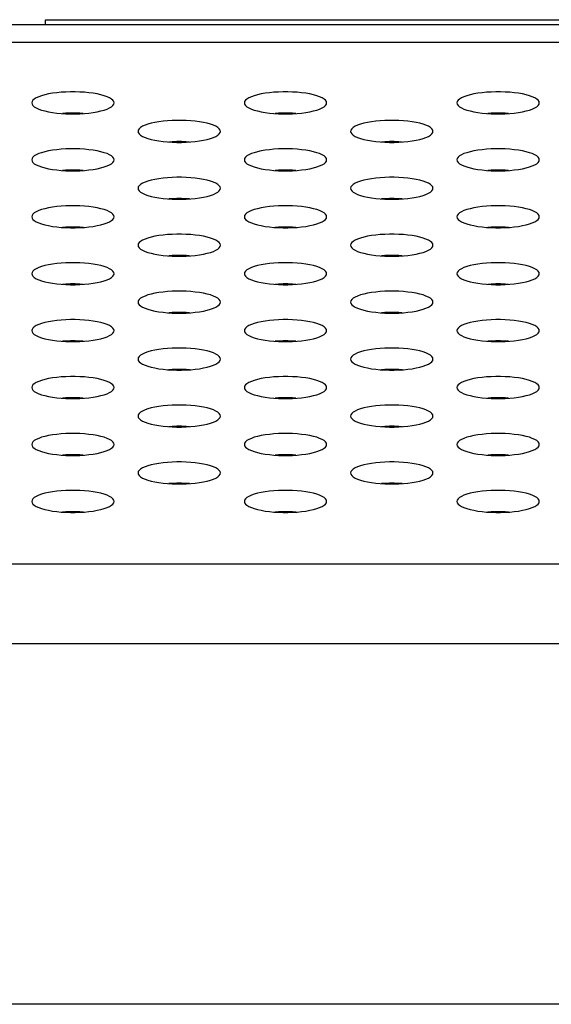
# Model space of a CAD drawing. Extents: x 0 to 3500, y 0 to 2300.
# Drawn here: x 1341 to 1356, y 1605 to 1634 of the extents above; entities that cross this region are included whole.
import ezdxf

# ---------------------------------------------------------------- set-up
doc = ezdxf.new("R2010")
doc.units = 0
doc.header["$LTSCALE"] = 192.5
doc.layers.get('0').update_dxf_attribs({"linetype": 'CONTINUOUS'})

msp = doc.modelspace()

# ---------------------------------------------------------------- linework, layer by layer
at = {"color": 7, "linetype": 'CONTINUOUS'}
for p, q in [((1341.584, 1633.627), (1471.584, 1633.627)), ((1341.584, 1633.477), (1341.584, 1633.627)), ((1489.609, 1633.477), (500.359, 1633.477))]:
    msp.add_line(p, q, dxfattribs=at)
at = {"color": 9, "linetype": 'CONTINUOUS'}
for p, q in [((1484.433, 1632.966), (505.535, 1632.966)), ((492.18, 1617.754), (1497.789, 1617.754)), ((492.18, 1615.424), (1497.789, 1615.424)), ((1503.867, 1604.897), (486.102, 1604.897))]:
    msp.add_line(p, q, dxfattribs=at)
at = {"color": 7, "linetype": 'CONTINUOUS'}
for points in [[(1343.584, 1631.2), (1343.576, 1631.238), (1343.55, 1631.275), (1343.509, 1631.312), (1343.452, 1631.346), (1343.38, 1631.379), (1343.295, 1631.409), (1343.198, 1631.436), (1343.091, 1631.459), (1342.974, 1631.479), (1342.851, 1631.496), (1342.722, 1631.508), (1342.588, 1631.516), (1342.452, 1631.521), (1342.316, 1631.521), (1342.18, 1631.516), (1342.047, 1631.508), (1341.917, 1631.496), (1341.794, 1631.479), (1341.677, 1631.459), (1341.57, 1631.436), (1341.473, 1631.409), (1341.388, 1631.379), (1341.316, 1631.346), (1341.259, 1631.312), (1341.218, 1631.275), (1341.193, 1631.238), (1341.184, 1631.2)], [(1349.784, 1631.2), (1349.776, 1631.238), (1349.75, 1631.275), (1349.709, 1631.312), (1349.652, 1631.346), (1349.58, 1631.379), (1349.495, 1631.409), (1349.398, 1631.436), (1349.291, 1631.459), (1349.174, 1631.479), (1349.051, 1631.496), (1348.922, 1631.508), (1348.788, 1631.516), (1348.652, 1631.521), (1348.516, 1631.521), (1348.38, 1631.516), (1348.247, 1631.508), (1348.117, 1631.496), (1347.994, 1631.479), (1347.877, 1631.459), (1347.77, 1631.436), (1347.673, 1631.409), (1347.588, 1631.379), (1347.516, 1631.346), (1347.459, 1631.312), (1347.418, 1631.275), (1347.393, 1631.238), (1347.384, 1631.2)], [(1355.984, 1631.2), (1355.976, 1631.238), (1355.95, 1631.275), (1355.909, 1631.312), (1355.852, 1631.346), (1355.78, 1631.379), (1355.695, 1631.409), (1355.598, 1631.436), (1355.491, 1631.459), (1355.374, 1631.479), (1355.251, 1631.496), (1355.122, 1631.508), (1354.988, 1631.516), (1354.852, 1631.521), (1354.716, 1631.521), (1354.58, 1631.516), (1354.447, 1631.508), (1354.317, 1631.496), (1354.194, 1631.479), (1354.077, 1631.459), (1353.97, 1631.436), (1353.873, 1631.409), (1353.788, 1631.379), (1353.716, 1631.346), (1353.659, 1631.312), (1353.618, 1631.275), (1353.593, 1631.238), (1353.584, 1631.2)], [(1341.184, 1631.2), (1341.193, 1631.161), (1341.218, 1631.124), (1341.259, 1631.087), (1341.316, 1631.053), (1341.388, 1631.02), (1341.473, 1630.99), (1341.57, 1630.963), (1341.677, 1630.94), (1341.794, 1630.92), (1341.917, 1630.903), (1342.047, 1630.891), (1342.18, 1630.883), (1342.316, 1630.878), (1342.452, 1630.878), (1342.588, 1630.883), (1342.722, 1630.891), (1342.851, 1630.903), (1342.974, 1630.92), (1343.091, 1630.94), (1343.198, 1630.963), (1343.295, 1630.99), (1343.38, 1631.02), (1343.452, 1631.053), (1343.509, 1631.087), (1343.55, 1631.124), (1343.576, 1631.161), (1343.584, 1631.2)], [(1347.384, 1631.2), (1347.393, 1631.161), (1347.418, 1631.124), (1347.459, 1631.087), (1347.516, 1631.053), (1347.588, 1631.02), (1347.673, 1630.99), (1347.77, 1630.963), (1347.877, 1630.94), (1347.994, 1630.92), (1348.117, 1630.903), (1348.247, 1630.891), (1348.38, 1630.883), (1348.516, 1630.878), (1348.652, 1630.878), (1348.788, 1630.883), (1348.922, 1630.891), (1349.051, 1630.903), (1349.174, 1630.92), (1349.291, 1630.94), (1349.398, 1630.963), (1349.495, 1630.99), (1349.58, 1631.02), (1349.652, 1631.053), (1349.709, 1631.087), (1349.75, 1631.124), (1349.776, 1631.161), (1349.784, 1631.2)], [(1353.584, 1631.2), (1353.593, 1631.161), (1353.618, 1631.124), (1353.659, 1631.087), (1353.716, 1631.053), (1353.788, 1631.02), (1353.873, 1630.99), (1353.97, 1630.963), (1354.077, 1630.94), (1354.194, 1630.92), (1354.317, 1630.903), (1354.447, 1630.891), (1354.58, 1630.883), (1354.716, 1630.878), (1354.852, 1630.878), (1354.988, 1630.883), (1355.122, 1630.891), (1355.251, 1630.903), (1355.374, 1630.92), (1355.491, 1630.94), (1355.598, 1630.963), (1355.695, 1630.99), (1355.78, 1631.02), (1355.852, 1631.053), (1355.909, 1631.087), (1355.95, 1631.124), (1355.976, 1631.161), (1355.984, 1631.2)], [(1342.689, 1630.889), (1342.588, 1630.895), (1342.452, 1630.899), (1342.316, 1630.899), (1342.18, 1630.895), (1342.079, 1630.889)], [(1348.889, 1630.889), (1348.788, 1630.895), (1348.652, 1630.899), (1348.516, 1630.899), (1348.38, 1630.895), (1348.279, 1630.889)], [(1355.089, 1630.889), (1354.988, 1630.895), (1354.852, 1630.899), (1354.716, 1630.899), (1354.58, 1630.895), (1354.479, 1630.889)], [(1346.684, 1630.369), (1346.676, 1630.407), (1346.65, 1630.445), (1346.609, 1630.481), (1346.552, 1630.516), (1346.48, 1630.548), (1346.395, 1630.578), (1346.298, 1630.605), (1346.191, 1630.629), (1346.074, 1630.649), (1345.951, 1630.665), (1345.822, 1630.677), (1345.688, 1630.686), (1345.552, 1630.69), (1345.416, 1630.69), (1345.28, 1630.686), (1345.147, 1630.677), (1345.017, 1630.665), (1344.894, 1630.649), (1344.777, 1630.629), (1344.67, 1630.605), (1344.573, 1630.578), (1344.488, 1630.548), (1344.416, 1630.516), (1344.359, 1630.481), (1344.318, 1630.445), (1344.293, 1630.407), (1344.284, 1630.369)], [(1352.884, 1630.369), (1352.876, 1630.407), (1352.85, 1630.445), (1352.809, 1630.481), (1352.752, 1630.516), (1352.68, 1630.548), (1352.595, 1630.578), (1352.498, 1630.605), (1352.391, 1630.629), (1352.274, 1630.649), (1352.151, 1630.665), (1352.022, 1630.677), (1351.888, 1630.686), (1351.752, 1630.69), (1351.616, 1630.69), (1351.48, 1630.686), (1351.347, 1630.677), (1351.217, 1630.665), (1351.094, 1630.649), (1350.977, 1630.629), (1350.87, 1630.605), (1350.773, 1630.578), (1350.688, 1630.548), (1350.616, 1630.516), (1350.559, 1630.481), (1350.518, 1630.445), (1350.493, 1630.407), (1350.484, 1630.369)], [(1344.284, 1630.369), (1344.293, 1630.331), (1344.318, 1630.293), (1344.359, 1630.257), (1344.416, 1630.222), (1344.488, 1630.19), (1344.573, 1630.16), (1344.67, 1630.133), (1344.777, 1630.109), (1344.894, 1630.089), (1345.017, 1630.073), (1345.147, 1630.06), (1345.28, 1630.052), (1345.416, 1630.048), (1345.552, 1630.048), (1345.688, 1630.052), (1345.822, 1630.06), (1345.951, 1630.073), (1346.074, 1630.089), (1346.191, 1630.109), (1346.298, 1630.133), (1346.395, 1630.16), (1346.48, 1630.19), (1346.552, 1630.222), (1346.609, 1630.257), (1346.65, 1630.293), (1346.676, 1630.331), (1346.684, 1630.369)], [(1350.484, 1630.369), (1350.493, 1630.331), (1350.518, 1630.293), (1350.559, 1630.257), (1350.616, 1630.222), (1350.688, 1630.19), (1350.773, 1630.16), (1350.87, 1630.133), (1350.977, 1630.109), (1351.094, 1630.089), (1351.217, 1630.073), (1351.347, 1630.06), (1351.48, 1630.052), (1351.616, 1630.048), (1351.752, 1630.048), (1351.888, 1630.052), (1352.022, 1630.06), (1352.151, 1630.073), (1352.274, 1630.089), (1352.391, 1630.109), (1352.498, 1630.133), (1352.595, 1630.16), (1352.68, 1630.19), (1352.752, 1630.222), (1352.809, 1630.257), (1352.85, 1630.293), (1352.876, 1630.331), (1352.884, 1630.369)], [(1343.584, 1629.538), (1343.576, 1629.576), (1343.55, 1629.614), (1343.509, 1629.65), (1343.452, 1629.685), (1343.38, 1629.718), (1343.295, 1629.747), (1343.198, 1629.774), (1343.091, 1629.798), (1342.974, 1629.818), (1342.851, 1629.834), (1342.722, 1629.847), (1342.588, 1629.855), (1342.452, 1629.859), (1342.316, 1629.859), (1342.18, 1629.855), (1342.047, 1629.847), (1341.917, 1629.834), (1341.794, 1629.818), (1341.677, 1629.798), (1341.57, 1629.774), (1341.473, 1629.747), (1341.388, 1629.718), (1341.316, 1629.685), (1341.259, 1629.65), (1341.218, 1629.614), (1341.193, 1629.576), (1341.184, 1629.538)], [(1345.789, 1630.058), (1345.688, 1630.065), (1345.552, 1630.069), (1345.416, 1630.069), (1345.28, 1630.065), (1345.179, 1630.058)], [(1349.784, 1629.538), (1349.776, 1629.576), (1349.75, 1629.614), (1349.709, 1629.65), (1349.652, 1629.685), (1349.58, 1629.718), (1349.495, 1629.747), (1349.398, 1629.774), (1349.291, 1629.798), (1349.174, 1629.818), (1349.051, 1629.834), (1348.922, 1629.847), (1348.788, 1629.855), (1348.652, 1629.859), (1348.516, 1629.859), (1348.38, 1629.855), (1348.247, 1629.847), (1348.117, 1629.834), (1347.994, 1629.818), (1347.877, 1629.798), (1347.77, 1629.774), (1347.673, 1629.747), (1347.588, 1629.718), (1347.516, 1629.685), (1347.459, 1629.65), (1347.418, 1629.614), (1347.393, 1629.576), (1347.384, 1629.538)], [(1351.989, 1630.058), (1351.888, 1630.065), (1351.752, 1630.069), (1351.616, 1630.069), (1351.48, 1630.065), (1351.379, 1630.058)], [(1355.984, 1629.538), (1355.976, 1629.576), (1355.95, 1629.614), (1355.909, 1629.65), (1355.852, 1629.685), (1355.78, 1629.718), (1355.695, 1629.747), (1355.598, 1629.774), (1355.491, 1629.798), (1355.374, 1629.818), (1355.251, 1629.834), (1355.122, 1629.847), (1354.988, 1629.855), (1354.852, 1629.859), (1354.716, 1629.859), (1354.58, 1629.855), (1354.447, 1629.847), (1354.317, 1629.834), (1354.194, 1629.818), (1354.077, 1629.798), (1353.97, 1629.774), (1353.873, 1629.747), (1353.788, 1629.718), (1353.716, 1629.685), (1353.659, 1629.65), (1353.618, 1629.614), (1353.593, 1629.576), (1353.584, 1629.538)], [(1341.184, 1629.538), (1341.193, 1629.5), (1341.218, 1629.463), (1341.259, 1629.426), (1341.316, 1629.391), (1341.388, 1629.359), (1341.473, 1629.329), (1341.57, 1629.302), (1341.677, 1629.278), (1341.794, 1629.258), (1341.917, 1629.242), (1342.047, 1629.23), (1342.18, 1629.221), (1342.316, 1629.217), (1342.452, 1629.217), (1342.588, 1629.221), (1342.722, 1629.23), (1342.851, 1629.242), (1342.974, 1629.258), (1343.091, 1629.278), (1343.198, 1629.302), (1343.295, 1629.329), (1343.38, 1629.359), (1343.452, 1629.391), (1343.509, 1629.426), (1343.55, 1629.463), (1343.576, 1629.5), (1343.584, 1629.538)], [(1347.384, 1629.538), (1347.393, 1629.5), (1347.418, 1629.463), (1347.459, 1629.426), (1347.516, 1629.391), (1347.588, 1629.359), (1347.673, 1629.329), (1347.77, 1629.302), (1347.877, 1629.278), (1347.994, 1629.258), (1348.117, 1629.242), (1348.247, 1629.23), (1348.38, 1629.221), (1348.516, 1629.217), (1348.652, 1629.217), (1348.788, 1629.221), (1348.922, 1629.23), (1349.051, 1629.242), (1349.174, 1629.258), (1349.291, 1629.278), (1349.398, 1629.302), (1349.495, 1629.329), (1349.58, 1629.359), (1349.652, 1629.391), (1349.709, 1629.426), (1349.75, 1629.463), (1349.776, 1629.5), (1349.784, 1629.538)], [(1353.584, 1629.538), (1353.593, 1629.5), (1353.618, 1629.463), (1353.659, 1629.426), (1353.716, 1629.391), (1353.788, 1629.359), (1353.873, 1629.329), (1353.97, 1629.302), (1354.077, 1629.278), (1354.194, 1629.258), (1354.317, 1629.242), (1354.447, 1629.23), (1354.58, 1629.221), (1354.716, 1629.217), (1354.852, 1629.217), (1354.988, 1629.221), (1355.122, 1629.23), (1355.251, 1629.242), (1355.374, 1629.258), (1355.491, 1629.278), (1355.598, 1629.302), (1355.695, 1629.329), (1355.78, 1629.359), (1355.852, 1629.391), (1355.909, 1629.426), (1355.95, 1629.463), (1355.976, 1629.5), (1355.984, 1629.538)], [(1342.689, 1629.228), (1342.588, 1629.234), (1342.452, 1629.238), (1342.316, 1629.238), (1342.18, 1629.234), (1342.079, 1629.228)], [(1346.684, 1628.708), (1346.676, 1628.746), (1346.65, 1628.783), (1346.609, 1628.82), (1346.552, 1628.854), (1346.48, 1628.887), (1346.395, 1628.917), (1346.298, 1628.944), (1346.191, 1628.967), (1346.074, 1628.988), (1345.951, 1629.004), (1345.822, 1629.016), (1345.688, 1629.024), (1345.552, 1629.029), (1345.416, 1629.029), (1345.28, 1629.024), (1345.147, 1629.016), (1345.017, 1629.004), (1344.894, 1628.988), (1344.777, 1628.967), (1344.67, 1628.944), (1344.573, 1628.917), (1344.488, 1628.887), (1344.416, 1628.854), (1344.359, 1628.82), (1344.318, 1628.783), (1344.293, 1628.746), (1344.284, 1628.708)], [(1348.889, 1629.228), (1348.788, 1629.234), (1348.652, 1629.238), (1348.516, 1629.238), (1348.38, 1629.234), (1348.279, 1629.228)], [(1352.884, 1628.708), (1352.876, 1628.746), (1352.85, 1628.783), (1352.809, 1628.82), (1352.752, 1628.854), (1352.68, 1628.887), (1352.595, 1628.917), (1352.498, 1628.944), (1352.391, 1628.967), (1352.274, 1628.988), (1352.151, 1629.004), (1352.022, 1629.016), (1351.888, 1629.024), (1351.752, 1629.029), (1351.616, 1629.029), (1351.48, 1629.024), (1351.347, 1629.016), (1351.217, 1629.004), (1351.094, 1628.988), (1350.977, 1628.967), (1350.87, 1628.944), (1350.773, 1628.917), (1350.688, 1628.887), (1350.616, 1628.854), (1350.559, 1628.82), (1350.518, 1628.783), (1350.493, 1628.746), (1350.484, 1628.708)], [(1355.089, 1629.228), (1354.988, 1629.234), (1354.852, 1629.238), (1354.716, 1629.238), (1354.58, 1629.234), (1354.479, 1629.228)], [(1344.284, 1628.708), (1344.293, 1628.669), (1344.318, 1628.632), (1344.359, 1628.596), (1344.416, 1628.561), (1344.488, 1628.528), (1344.573, 1628.498), (1344.67, 1628.471), (1344.777, 1628.448), (1344.894, 1628.428), (1345.017, 1628.411), (1345.147, 1628.399), (1345.28, 1628.391), (1345.416, 1628.387), (1345.552, 1628.387), (1345.688, 1628.391), (1345.822, 1628.399), (1345.951, 1628.411), (1346.074, 1628.428), (1346.191, 1628.448), (1346.298, 1628.471), (1346.395, 1628.498), (1346.48, 1628.528), (1346.552, 1628.561), (1346.609, 1628.596), (1346.65, 1628.632), (1346.676, 1628.669), (1346.684, 1628.708)], [(1350.484, 1628.708), (1350.493, 1628.669), (1350.518, 1628.632), (1350.559, 1628.596), (1350.616, 1628.561), (1350.688, 1628.528), (1350.773, 1628.498), (1350.87, 1628.471), (1350.977, 1628.448), (1351.094, 1628.428), (1351.217, 1628.411), (1351.347, 1628.399), (1351.48, 1628.391), (1351.616, 1628.387), (1351.752, 1628.387), (1351.888, 1628.391), (1352.022, 1628.399), (1352.151, 1628.411), (1352.274, 1628.428), (1352.391, 1628.448), (1352.498, 1628.471), (1352.595, 1628.498), (1352.68, 1628.528), (1352.752, 1628.561), (1352.809, 1628.596), (1352.85, 1628.632), (1352.876, 1628.669), (1352.884, 1628.708)], [(1343.584, 1627.877), (1343.576, 1627.915), (1343.55, 1627.953), (1343.509, 1627.989), (1343.452, 1628.024), (1343.38, 1628.056), (1343.295, 1628.086), (1343.198, 1628.113), (1343.091, 1628.137), (1342.974, 1628.157), (1342.851, 1628.173), (1342.722, 1628.185), (1342.588, 1628.194), (1342.452, 1628.198), (1342.316, 1628.198), (1342.18, 1628.194), (1342.047, 1628.185), (1341.917, 1628.173), (1341.794, 1628.157), (1341.677, 1628.137), (1341.57, 1628.113), (1341.473, 1628.086), (1341.388, 1628.056), (1341.316, 1628.024), (1341.259, 1627.989), (1341.218, 1627.953), (1341.193, 1627.915), (1341.184, 1627.877)], [(1345.789, 1628.397), (1345.688, 1628.403), (1345.552, 1628.407), (1345.416, 1628.407), (1345.28, 1628.403), (1345.179, 1628.397)], [(1349.784, 1627.877), (1349.776, 1627.915), (1349.75, 1627.953), (1349.709, 1627.989), (1349.652, 1628.024), (1349.58, 1628.056), (1349.495, 1628.086), (1349.398, 1628.113), (1349.291, 1628.137), (1349.174, 1628.157), (1349.051, 1628.173), (1348.922, 1628.185), (1348.788, 1628.194), (1348.652, 1628.198), (1348.516, 1628.198), (1348.38, 1628.194), (1348.247, 1628.185), (1348.117, 1628.173), (1347.994, 1628.157), (1347.877, 1628.137), (1347.77, 1628.113), (1347.673, 1628.086), (1347.588, 1628.056), (1347.516, 1628.024), (1347.459, 1627.989), (1347.418, 1627.953), (1347.393, 1627.915), (1347.384, 1627.877)], [(1351.989, 1628.397), (1351.888, 1628.403), (1351.752, 1628.407), (1351.616, 1628.407), (1351.48, 1628.403), (1351.379, 1628.397)], [(1355.984, 1627.877), (1355.976, 1627.915), (1355.95, 1627.953), (1355.909, 1627.989), (1355.852, 1628.024), (1355.78, 1628.056), (1355.695, 1628.086), (1355.598, 1628.113), (1355.491, 1628.137), (1355.374, 1628.157), (1355.251, 1628.173), (1355.122, 1628.185), (1354.988, 1628.194), (1354.852, 1628.198), (1354.716, 1628.198), (1354.58, 1628.194), (1354.447, 1628.185), (1354.317, 1628.173), (1354.194, 1628.157), (1354.077, 1628.137), (1353.97, 1628.113), (1353.873, 1628.086), (1353.788, 1628.056), (1353.716, 1628.024), (1353.659, 1627.989), (1353.618, 1627.953), (1353.593, 1627.915), (1353.584, 1627.877)], [(1341.184, 1627.877), (1341.193, 1627.839), (1341.218, 1627.801), (1341.259, 1627.765), (1341.316, 1627.73), (1341.388, 1627.698), (1341.473, 1627.668), (1341.57, 1627.641), (1341.677, 1627.617), (1341.794, 1627.597), (1341.917, 1627.581), (1342.047, 1627.568), (1342.18, 1627.56), (1342.316, 1627.556), (1342.452, 1627.556), (1342.588, 1627.56), (1342.722, 1627.568), (1342.851, 1627.581), (1342.974, 1627.597), (1343.091, 1627.617), (1343.198, 1627.641), (1343.295, 1627.668), (1343.38, 1627.698), (1343.452, 1627.73), (1343.509, 1627.765), (1343.55, 1627.801), (1343.576, 1627.839), (1343.584, 1627.877)], [(1347.384, 1627.877), (1347.393, 1627.839), (1347.418, 1627.801), (1347.459, 1627.765), (1347.516, 1627.73), (1347.588, 1627.698), (1347.673, 1627.668), (1347.77, 1627.641), (1347.877, 1627.617), (1347.994, 1627.597), (1348.117, 1627.581), (1348.247, 1627.568), (1348.38, 1627.56), (1348.516, 1627.556), (1348.652, 1627.556), (1348.788, 1627.56), (1348.922, 1627.568), (1349.051, 1627.581), (1349.174, 1627.597), (1349.291, 1627.617), (1349.398, 1627.641), (1349.495, 1627.668), (1349.58, 1627.698), (1349.652, 1627.73), (1349.709, 1627.765), (1349.75, 1627.801), (1349.776, 1627.839), (1349.784, 1627.877)], [(1353.584, 1627.877), (1353.593, 1627.839), (1353.618, 1627.801), (1353.659, 1627.765), (1353.716, 1627.73), (1353.788, 1627.698), (1353.873, 1627.668), (1353.97, 1627.641), (1354.077, 1627.617), (1354.194, 1627.597), (1354.317, 1627.581), (1354.447, 1627.568), (1354.58, 1627.56), (1354.716, 1627.556), (1354.852, 1627.556), (1354.988, 1627.56), (1355.122, 1627.568), (1355.251, 1627.581), (1355.374, 1627.597), (1355.491, 1627.617), (1355.598, 1627.641), (1355.695, 1627.668), (1355.78, 1627.698), (1355.852, 1627.73), (1355.909, 1627.765), (1355.95, 1627.801), (1355.976, 1627.839), (1355.984, 1627.877)], [(1342.689, 1627.566), (1342.588, 1627.573), (1342.452, 1627.577), (1342.316, 1627.577), (1342.18, 1627.573), (1342.079, 1627.566)], [(1348.889, 1627.566), (1348.788, 1627.573), (1348.652, 1627.577), (1348.516, 1627.577), (1348.38, 1627.573), (1348.279, 1627.566)], [(1355.089, 1627.566), (1354.988, 1627.573), (1354.852, 1627.577), (1354.716, 1627.577), (1354.58, 1627.573), (1354.479, 1627.566)], [(1346.684, 1627.046), (1346.676, 1627.084), (1346.65, 1627.122), (1346.609, 1627.158), (1346.552, 1627.193), (1346.48, 1627.226), (1346.395, 1627.256), (1346.298, 1627.283), (1346.191, 1627.306), (1346.074, 1627.326), (1345.951, 1627.343), (1345.822, 1627.355), (1345.688, 1627.363), (1345.552, 1627.367), (1345.416, 1627.367), (1345.28, 1627.363), (1345.147, 1627.355), (1345.017, 1627.343), (1344.894, 1627.326), (1344.777, 1627.306), (1344.67, 1627.283), (1344.573, 1627.256), (1344.488, 1627.226), (1344.416, 1627.193), (1344.359, 1627.158), (1344.318, 1627.122), (1344.293, 1627.084), (1344.284, 1627.046)], [(1352.884, 1627.046), (1352.876, 1627.084), (1352.85, 1627.122), (1352.809, 1627.158), (1352.752, 1627.193), (1352.68, 1627.226), (1352.595, 1627.256), (1352.498, 1627.283), (1352.391, 1627.306), (1352.274, 1627.326), (1352.151, 1627.343), (1352.022, 1627.355), (1351.888, 1627.363), (1351.752, 1627.367), (1351.616, 1627.367), (1351.48, 1627.363), (1351.347, 1627.355), (1351.217, 1627.343), (1351.094, 1627.326), (1350.977, 1627.306), (1350.87, 1627.283), (1350.773, 1627.256), (1350.688, 1627.226), (1350.616, 1627.193), (1350.559, 1627.158), (1350.518, 1627.122), (1350.493, 1627.084), (1350.484, 1627.046)], [(1344.284, 1627.046), (1344.293, 1627.008), (1344.318, 1626.971), (1344.359, 1626.934), (1344.416, 1626.9), (1344.488, 1626.867), (1344.573, 1626.837), (1344.67, 1626.81), (1344.777, 1626.786), (1344.894, 1626.766), (1345.017, 1626.75), (1345.147, 1626.738), (1345.28, 1626.729), (1345.416, 1626.725), (1345.552, 1626.725), (1345.688, 1626.729), (1345.822, 1626.738), (1345.951, 1626.75), (1346.074, 1626.766), (1346.191, 1626.786), (1346.298, 1626.81), (1346.395, 1626.837), (1346.48, 1626.867), (1346.552, 1626.9), (1346.609, 1626.934), (1346.65, 1626.971), (1346.676, 1627.008), (1346.684, 1627.046)], [(1350.484, 1627.046), (1350.493, 1627.008), (1350.518, 1626.971), (1350.559, 1626.934), (1350.616, 1626.9), (1350.688, 1626.867), (1350.773, 1626.837), (1350.87, 1626.81), (1350.977, 1626.786), (1351.094, 1626.766), (1351.217, 1626.75), (1351.347, 1626.738), (1351.48, 1626.729), (1351.616, 1626.725), (1351.752, 1626.725), (1351.888, 1626.729), (1352.022, 1626.738), (1352.151, 1626.75), (1352.274, 1626.766), (1352.391, 1626.786), (1352.498, 1626.81), (1352.595, 1626.837), (1352.68, 1626.867), (1352.752, 1626.9), (1352.809, 1626.934), (1352.85, 1626.971), (1352.876, 1627.008), (1352.884, 1627.046)], [(1345.789, 1626.736), (1345.688, 1626.742), (1345.552, 1626.746), (1345.416, 1626.746), (1345.28, 1626.742), (1345.179, 1626.736)], [(1351.989, 1626.736), (1351.888, 1626.742), (1351.752, 1626.746), (1351.616, 1626.746), (1351.48, 1626.742), (1351.379, 1626.736)], [(1343.584, 1626.216), (1343.576, 1626.254), (1343.55, 1626.291), (1343.509, 1626.328), (1343.452, 1626.362), (1343.38, 1626.395), (1343.295, 1626.425), (1343.198, 1626.452), (1343.091, 1626.476), (1342.974, 1626.496), (1342.851, 1626.512), (1342.722, 1626.524), (1342.588, 1626.533), (1342.452, 1626.537), (1342.316, 1626.537), (1342.18, 1626.533), (1342.047, 1626.524), (1341.917, 1626.512), (1341.794, 1626.496), (1341.677, 1626.476), (1341.57, 1626.452), (1341.473, 1626.425), (1341.388, 1626.395), (1341.316, 1626.362), (1341.259, 1626.328), (1341.218, 1626.291), (1341.193, 1626.254), (1341.184, 1626.216)], [(1349.784, 1626.216), (1349.776, 1626.254), (1349.75, 1626.291), (1349.709, 1626.328), (1349.652, 1626.362), (1349.58, 1626.395), (1349.495, 1626.425), (1349.398, 1626.452), (1349.291, 1626.476), (1349.174, 1626.496), (1349.051, 1626.512), (1348.922, 1626.524), (1348.788, 1626.533), (1348.652, 1626.537), (1348.516, 1626.537), (1348.38, 1626.533), (1348.247, 1626.524), (1348.117, 1626.512), (1347.994, 1626.496), (1347.877, 1626.476), (1347.77, 1626.452), (1347.673, 1626.425), (1347.588, 1626.395), (1347.516, 1626.362), (1347.459, 1626.328), (1347.418, 1626.291), (1347.393, 1626.254), (1347.384, 1626.216)], [(1355.984, 1626.216), (1355.976, 1626.254), (1355.95, 1626.291), (1355.909, 1626.328), (1355.852, 1626.362), (1355.78, 1626.395), (1355.695, 1626.425), (1355.598, 1626.452), (1355.491, 1626.476), (1355.374, 1626.496), (1355.251, 1626.512), (1355.122, 1626.524), (1354.988, 1626.533), (1354.852, 1626.537), (1354.716, 1626.537), (1354.58, 1626.533), (1354.447, 1626.524), (1354.317, 1626.512), (1354.194, 1626.496), (1354.077, 1626.476), (1353.97, 1626.452), (1353.873, 1626.425), (1353.788, 1626.395), (1353.716, 1626.362), (1353.659, 1626.328), (1353.618, 1626.291), (1353.593, 1626.254), (1353.584, 1626.216)], [(1341.184, 1626.216), (1341.193, 1626.178), (1341.218, 1626.14), (1341.259, 1626.104), (1341.316, 1626.069), (1341.388, 1626.036), (1341.473, 1626.006), (1341.57, 1625.979), (1341.677, 1625.956), (1341.794, 1625.936), (1341.917, 1625.919), (1342.047, 1625.907), (1342.18, 1625.899), (1342.316, 1625.895), (1342.452, 1625.895), (1342.588, 1625.899), (1342.722, 1625.907), (1342.851, 1625.919), (1342.974, 1625.936), (1343.091, 1625.956), (1343.198, 1625.979), (1343.295, 1626.006), (1343.38, 1626.036), (1343.452, 1626.069), (1343.509, 1626.104), (1343.55, 1626.14), (1343.576, 1626.178), (1343.584, 1626.216)], [(1347.384, 1626.216), (1347.393, 1626.178), (1347.418, 1626.14), (1347.459, 1626.104), (1347.516, 1626.069), (1347.588, 1626.036), (1347.673, 1626.006), (1347.77, 1625.979), (1347.877, 1625.956), (1347.994, 1625.936), (1348.117, 1625.919), (1348.247, 1625.907), (1348.38, 1625.899), (1348.516, 1625.895), (1348.652, 1625.895), (1348.788, 1625.899), (1348.922, 1625.907), (1349.051, 1625.919), (1349.174, 1625.936), (1349.291, 1625.956), (1349.398, 1625.979), (1349.495, 1626.006), (1349.58, 1626.036), (1349.652, 1626.069), (1349.709, 1626.104), (1349.75, 1626.14), (1349.776, 1626.178), (1349.784, 1626.216)], [(1353.584, 1626.216), (1353.593, 1626.178), (1353.618, 1626.14), (1353.659, 1626.104), (1353.716, 1626.069), (1353.788, 1626.036), (1353.873, 1626.006), (1353.97, 1625.979), (1354.077, 1625.956), (1354.194, 1625.936), (1354.317, 1625.919), (1354.447, 1625.907), (1354.58, 1625.899), (1354.716, 1625.895), (1354.852, 1625.895), (1354.988, 1625.899), (1355.122, 1625.907), (1355.251, 1625.919), (1355.374, 1625.936), (1355.491, 1625.956), (1355.598, 1625.979), (1355.695, 1626.006), (1355.78, 1626.036), (1355.852, 1626.069), (1355.909, 1626.104), (1355.95, 1626.14), (1355.976, 1626.178), (1355.984, 1626.216)], [(1342.689, 1625.905), (1342.588, 1625.911), (1342.452, 1625.915), (1342.316, 1625.915), (1342.18, 1625.911), (1342.079, 1625.905)], [(1348.889, 1625.905), (1348.788, 1625.911), (1348.652, 1625.915), (1348.516, 1625.915), (1348.38, 1625.911), (1348.279, 1625.905)], [(1355.089, 1625.905), (1354.988, 1625.911), (1354.852, 1625.915), (1354.716, 1625.915), (1354.58, 1625.911), (1354.479, 1625.905)], [(1346.684, 1625.385), (1346.676, 1625.423), (1346.65, 1625.461), (1346.609, 1625.497), (1346.552, 1625.532), (1346.48, 1625.564), (1346.395, 1625.594), (1346.298, 1625.621), (1346.191, 1625.645), (1346.074, 1625.665), (1345.951, 1625.681), (1345.822, 1625.694), (1345.688, 1625.702), (1345.552, 1625.706), (1345.416, 1625.706), (1345.28, 1625.702), (1345.147, 1625.694), (1345.017, 1625.681), (1344.894, 1625.665), (1344.777, 1625.645), (1344.67, 1625.621), (1344.573, 1625.594), (1344.488, 1625.564), (1344.416, 1625.532), (1344.359, 1625.497), (1344.318, 1625.461), (1344.293, 1625.423), (1344.284, 1625.385)], [(1352.884, 1625.385), (1352.876, 1625.423), (1352.85, 1625.461), (1352.809, 1625.497), (1352.752, 1625.532), (1352.68, 1625.564), (1352.595, 1625.594), (1352.498, 1625.621), (1352.391, 1625.645), (1352.274, 1625.665), (1352.151, 1625.681), (1352.022, 1625.694), (1351.888, 1625.702), (1351.752, 1625.706), (1351.616, 1625.706), (1351.48, 1625.702), (1351.347, 1625.694), (1351.217, 1625.681), (1351.094, 1625.665), (1350.977, 1625.645), (1350.87, 1625.621), (1350.773, 1625.594), (1350.688, 1625.564), (1350.616, 1625.532), (1350.559, 1625.497), (1350.518, 1625.461), (1350.493, 1625.423), (1350.484, 1625.385)], [(1344.284, 1625.385), (1344.293, 1625.347), (1344.318, 1625.309), (1344.359, 1625.273), (1344.416, 1625.238), (1344.488, 1625.206), (1344.573, 1625.176), (1344.67, 1625.149), (1344.777, 1625.125), (1344.894, 1625.105), (1345.017, 1625.089), (1345.147, 1625.076), (1345.28, 1625.068), (1345.416, 1625.064), (1345.552, 1625.064), (1345.688, 1625.068), (1345.822, 1625.076), (1345.951, 1625.089), (1346.074, 1625.105), (1346.191, 1625.125), (1346.298, 1625.149), (1346.395, 1625.176), (1346.48, 1625.206), (1346.552, 1625.238), (1346.609, 1625.273), (1346.65, 1625.309), (1346.676, 1625.347), (1346.684, 1625.385)], [(1350.484, 1625.385), (1350.493, 1625.347), (1350.518, 1625.309), (1350.559, 1625.273), (1350.616, 1625.238), (1350.688, 1625.206), (1350.773, 1625.176), (1350.87, 1625.149), (1350.977, 1625.125), (1351.094, 1625.105), (1351.217, 1625.089), (1351.347, 1625.076), (1351.48, 1625.068), (1351.616, 1625.064), (1351.752, 1625.064), (1351.888, 1625.068), (1352.022, 1625.076), (1352.151, 1625.089), (1352.274, 1625.105), (1352.391, 1625.125), (1352.498, 1625.149), (1352.595, 1625.176), (1352.68, 1625.206), (1352.752, 1625.238), (1352.809, 1625.273), (1352.85, 1625.309), (1352.876, 1625.347), (1352.884, 1625.385)], [(1345.789, 1625.074), (1345.688, 1625.081), (1345.552, 1625.085), (1345.416, 1625.085), (1345.28, 1625.081), (1345.179, 1625.074)], [(1351.989, 1625.074), (1351.888, 1625.081), (1351.752, 1625.085), (1351.616, 1625.085), (1351.48, 1625.081), (1351.379, 1625.074)], [(1343.584, 1624.554), (1343.576, 1624.592), (1343.55, 1624.63), (1343.509, 1624.666), (1343.452, 1624.701), (1343.38, 1624.734), (1343.295, 1624.764), (1343.198, 1624.791), (1343.091, 1624.814), (1342.974, 1624.834), (1342.851, 1624.851), (1342.722, 1624.863), (1342.588, 1624.871), (1342.452, 1624.875), (1342.316, 1624.875), (1342.18, 1624.871), (1342.047, 1624.863), (1341.917, 1624.851), (1341.794, 1624.834), (1341.677, 1624.814), (1341.57, 1624.791), (1341.473, 1624.764), (1341.388, 1624.734), (1341.316, 1624.701), (1341.259, 1624.666), (1341.218, 1624.63), (1341.193, 1624.592), (1341.184, 1624.554)], [(1349.784, 1624.554), (1349.776, 1624.592), (1349.75, 1624.63), (1349.709, 1624.666), (1349.652, 1624.701), (1349.58, 1624.734), (1349.495, 1624.764), (1349.398, 1624.791), (1349.291, 1624.814), (1349.174, 1624.834), (1349.051, 1624.851), (1348.922, 1624.863), (1348.788, 1624.871), (1348.652, 1624.875), (1348.516, 1624.875), (1348.38, 1624.871), (1348.247, 1624.863), (1348.117, 1624.851), (1347.994, 1624.834), (1347.877, 1624.814), (1347.77, 1624.791), (1347.673, 1624.764), (1347.588, 1624.734), (1347.516, 1624.701), (1347.459, 1624.666), (1347.418, 1624.63), (1347.393, 1624.592), (1347.384, 1624.554)], [(1355.984, 1624.554), (1355.976, 1624.592), (1355.95, 1624.63), (1355.909, 1624.666), (1355.852, 1624.701), (1355.78, 1624.734), (1355.695, 1624.764), (1355.598, 1624.791), (1355.491, 1624.814), (1355.374, 1624.834), (1355.251, 1624.851), (1355.122, 1624.863), (1354.988, 1624.871), (1354.852, 1624.875), (1354.716, 1624.875), (1354.58, 1624.871), (1354.447, 1624.863), (1354.317, 1624.851), (1354.194, 1624.834), (1354.077, 1624.814), (1353.97, 1624.791), (1353.873, 1624.764), (1353.788, 1624.734), (1353.716, 1624.701), (1353.659, 1624.666), (1353.618, 1624.63), (1353.593, 1624.592), (1353.584, 1624.554)], [(1341.184, 1624.554), (1341.193, 1624.516), (1341.218, 1624.479), (1341.259, 1624.442), (1341.316, 1624.408), (1341.388, 1624.375), (1341.473, 1624.345), (1341.57, 1624.318), (1341.677, 1624.294), (1341.794, 1624.274), (1341.917, 1624.258), (1342.047, 1624.246), (1342.18, 1624.238), (1342.316, 1624.233), (1342.452, 1624.233), (1342.588, 1624.238), (1342.722, 1624.246), (1342.851, 1624.258), (1342.974, 1624.274), (1343.091, 1624.294), (1343.198, 1624.318), (1343.295, 1624.345), (1343.38, 1624.375), (1343.452, 1624.408), (1343.509, 1624.442), (1343.55, 1624.479), (1343.576, 1624.516), (1343.584, 1624.554)], [(1347.384, 1624.554), (1347.393, 1624.516), (1347.418, 1624.479), (1347.459, 1624.442), (1347.516, 1624.408), (1347.588, 1624.375), (1347.673, 1624.345), (1347.77, 1624.318), (1347.877, 1624.294), (1347.994, 1624.274), (1348.117, 1624.258), (1348.247, 1624.246), (1348.38, 1624.238), (1348.516, 1624.233), (1348.652, 1624.233), (1348.788, 1624.238), (1348.922, 1624.246), (1349.051, 1624.258), (1349.174, 1624.274), (1349.291, 1624.294), (1349.398, 1624.318), (1349.495, 1624.345), (1349.58, 1624.375), (1349.652, 1624.408), (1349.709, 1624.442), (1349.75, 1624.479), (1349.776, 1624.516), (1349.784, 1624.554)], [(1353.584, 1624.554), (1353.593, 1624.516), (1353.618, 1624.479), (1353.659, 1624.442), (1353.716, 1624.408), (1353.788, 1624.375), (1353.873, 1624.345), (1353.97, 1624.318), (1354.077, 1624.294), (1354.194, 1624.274), (1354.317, 1624.258), (1354.447, 1624.246), (1354.58, 1624.238), (1354.716, 1624.233), (1354.852, 1624.233), (1354.988, 1624.238), (1355.122, 1624.246), (1355.251, 1624.258), (1355.374, 1624.274), (1355.491, 1624.294), (1355.598, 1624.318), (1355.695, 1624.345), (1355.78, 1624.375), (1355.852, 1624.408), (1355.909, 1624.442), (1355.95, 1624.479), (1355.976, 1624.516), (1355.984, 1624.554)], [(1342.689, 1624.244), (1342.588, 1624.25), (1342.452, 1624.254), (1342.316, 1624.254), (1342.18, 1624.25), (1342.079, 1624.244)], [(1348.889, 1624.244), (1348.788, 1624.25), (1348.652, 1624.254), (1348.516, 1624.254), (1348.38, 1624.25), (1348.279, 1624.244)], [(1355.089, 1624.244), (1354.988, 1624.25), (1354.852, 1624.254), (1354.716, 1624.254), (1354.58, 1624.25), (1354.479, 1624.244)], [(1346.684, 1623.724), (1346.676, 1623.762), (1346.65, 1623.799), (1346.609, 1623.836), (1346.552, 1623.871), (1346.48, 1623.903), (1346.395, 1623.933), (1346.298, 1623.96), (1346.191, 1623.984), (1346.074, 1624.004), (1345.951, 1624.02), (1345.822, 1624.032), (1345.688, 1624.041), (1345.552, 1624.045), (1345.416, 1624.045), (1345.28, 1624.041), (1345.147, 1624.032), (1345.017, 1624.02), (1344.894, 1624.004), (1344.777, 1623.984), (1344.67, 1623.96), (1344.573, 1623.933), (1344.488, 1623.903), (1344.416, 1623.871), (1344.359, 1623.836), (1344.318, 1623.799), (1344.293, 1623.762), (1344.284, 1623.724)], [(1352.884, 1623.724), (1352.876, 1623.762), (1352.85, 1623.799), (1352.809, 1623.836), (1352.752, 1623.871), (1352.68, 1623.903), (1352.595, 1623.933), (1352.498, 1623.96), (1352.391, 1623.984), (1352.274, 1624.004), (1352.151, 1624.02), (1352.022, 1624.032), (1351.888, 1624.041), (1351.752, 1624.045), (1351.616, 1624.045), (1351.48, 1624.041), (1351.347, 1624.032), (1351.217, 1624.02), (1351.094, 1624.004), (1350.977, 1623.984), (1350.87, 1623.96), (1350.773, 1623.933), (1350.688, 1623.903), (1350.616, 1623.871), (1350.559, 1623.836), (1350.518, 1623.799), (1350.493, 1623.762), (1350.484, 1623.724)], [(1344.284, 1623.724), (1344.293, 1623.686), (1344.318, 1623.648), (1344.359, 1623.612), (1344.416, 1623.577), (1344.488, 1623.544), (1344.573, 1623.514), (1344.67, 1623.487), (1344.777, 1623.464), (1344.894, 1623.444), (1345.017, 1623.427), (1345.147, 1623.415), (1345.28, 1623.407), (1345.416, 1623.403), (1345.552, 1623.403), (1345.688, 1623.407), (1345.822, 1623.415), (1345.951, 1623.427), (1346.074, 1623.444), (1346.191, 1623.464), (1346.298, 1623.487), (1346.395, 1623.514), (1346.48, 1623.544), (1346.552, 1623.577), (1346.609, 1623.612), (1346.65, 1623.648), (1346.676, 1623.686), (1346.684, 1623.724)], [(1350.484, 1623.724), (1350.493, 1623.686), (1350.518, 1623.648), (1350.559, 1623.612), (1350.616, 1623.577), (1350.688, 1623.544), (1350.773, 1623.514), (1350.87, 1623.487), (1350.977, 1623.464), (1351.094, 1623.444), (1351.217, 1623.427), (1351.347, 1623.415), (1351.48, 1623.407), (1351.616, 1623.403), (1351.752, 1623.403), (1351.888, 1623.407), (1352.022, 1623.415), (1352.151, 1623.427), (1352.274, 1623.444), (1352.391, 1623.464), (1352.498, 1623.487), (1352.595, 1623.514), (1352.68, 1623.544), (1352.752, 1623.577), (1352.809, 1623.612), (1352.85, 1623.648), (1352.876, 1623.686), (1352.884, 1623.724)], [(1345.789, 1623.413), (1345.688, 1623.419), (1345.552, 1623.424), (1345.416, 1623.424), (1345.28, 1623.419), (1345.179, 1623.413)], [(1351.989, 1623.413), (1351.888, 1623.419), (1351.752, 1623.424), (1351.616, 1623.424), (1351.48, 1623.419), (1351.379, 1623.413)], [(1343.584, 1622.893), (1343.576, 1622.931), (1343.55, 1622.969), (1343.509, 1623.005), (1343.452, 1623.04), (1343.38, 1623.072), (1343.295, 1623.102), (1343.198, 1623.129), (1343.091, 1623.153), (1342.974, 1623.173), (1342.851, 1623.189), (1342.722, 1623.202), (1342.588, 1623.21), (1342.452, 1623.214), (1342.316, 1623.214), (1342.18, 1623.21), (1342.047, 1623.202), (1341.917, 1623.189), (1341.794, 1623.173), (1341.677, 1623.153), (1341.57, 1623.129), (1341.473, 1623.102), (1341.388, 1623.072), (1341.316, 1623.04), (1341.259, 1623.005), (1341.218, 1622.969), (1341.193, 1622.931), (1341.184, 1622.893)], [(1349.784, 1622.893), (1349.776, 1622.931), (1349.75, 1622.969), (1349.709, 1623.005), (1349.652, 1623.04), (1349.58, 1623.072), (1349.495, 1623.102), (1349.398, 1623.129), (1349.291, 1623.153), (1349.174, 1623.173), (1349.051, 1623.189), (1348.922, 1623.202), (1348.788, 1623.21), (1348.652, 1623.214), (1348.516, 1623.214), (1348.38, 1623.21), (1348.247, 1623.202), (1348.117, 1623.189), (1347.994, 1623.173), (1347.877, 1623.153), (1347.77, 1623.129), (1347.673, 1623.102), (1347.588, 1623.072), (1347.516, 1623.04), (1347.459, 1623.005), (1347.418, 1622.969), (1347.393, 1622.931), (1347.384, 1622.893)], [(1355.984, 1622.893), (1355.976, 1622.931), (1355.95, 1622.969), (1355.909, 1623.005), (1355.852, 1623.04), (1355.78, 1623.072), (1355.695, 1623.102), (1355.598, 1623.129), (1355.491, 1623.153), (1355.374, 1623.173), (1355.251, 1623.189), (1355.122, 1623.202), (1354.988, 1623.21), (1354.852, 1623.214), (1354.716, 1623.214), (1354.58, 1623.21), (1354.447, 1623.202), (1354.317, 1623.189), (1354.194, 1623.173), (1354.077, 1623.153), (1353.97, 1623.129), (1353.873, 1623.102), (1353.788, 1623.072), (1353.716, 1623.04), (1353.659, 1623.005), (1353.618, 1622.969), (1353.593, 1622.931), (1353.584, 1622.893)], [(1341.184, 1622.893), (1341.193, 1622.855), (1341.218, 1622.817), (1341.259, 1622.781), (1341.316, 1622.746), (1341.388, 1622.714), (1341.473, 1622.684), (1341.57, 1622.657), (1341.677, 1622.633), (1341.794, 1622.613), (1341.917, 1622.597), (1342.047, 1622.585), (1342.18, 1622.576), (1342.316, 1622.572), (1342.452, 1622.572), (1342.588, 1622.576), (1342.722, 1622.585), (1342.851, 1622.597), (1342.974, 1622.613), (1343.091, 1622.633), (1343.198, 1622.657), (1343.295, 1622.684), (1343.38, 1622.714), (1343.452, 1622.746), (1343.509, 1622.781), (1343.55, 1622.817), (1343.576, 1622.855), (1343.584, 1622.893)], [(1347.384, 1622.893), (1347.393, 1622.855), (1347.418, 1622.817), (1347.459, 1622.781), (1347.516, 1622.746), (1347.588, 1622.714), (1347.673, 1622.684), (1347.77, 1622.657), (1347.877, 1622.633), (1347.994, 1622.613), (1348.117, 1622.597), (1348.247, 1622.585), (1348.38, 1622.576), (1348.516, 1622.572), (1348.652, 1622.572), (1348.788, 1622.576), (1348.922, 1622.585), (1349.051, 1622.597), (1349.174, 1622.613), (1349.291, 1622.633), (1349.398, 1622.657), (1349.495, 1622.684), (1349.58, 1622.714), (1349.652, 1622.746), (1349.709, 1622.781), (1349.75, 1622.817), (1349.776, 1622.855), (1349.784, 1622.893)], [(1353.584, 1622.893), (1353.593, 1622.855), (1353.618, 1622.817), (1353.659, 1622.781), (1353.716, 1622.746), (1353.788, 1622.714), (1353.873, 1622.684), (1353.97, 1622.657), (1354.077, 1622.633), (1354.194, 1622.613), (1354.317, 1622.597), (1354.447, 1622.585), (1354.58, 1622.576), (1354.716, 1622.572), (1354.852, 1622.572), (1354.988, 1622.576), (1355.122, 1622.585), (1355.251, 1622.597), (1355.374, 1622.613), (1355.491, 1622.633), (1355.598, 1622.657), (1355.695, 1622.684), (1355.78, 1622.714), (1355.852, 1622.746), (1355.909, 1622.781), (1355.95, 1622.817), (1355.976, 1622.855), (1355.984, 1622.893)], [(1342.689, 1622.582), (1342.588, 1622.589), (1342.452, 1622.593), (1342.316, 1622.593), (1342.18, 1622.589), (1342.079, 1622.582)], [(1346.684, 1622.062), (1346.676, 1622.101), (1346.65, 1622.138), (1346.609, 1622.175), (1346.552, 1622.209), (1346.48, 1622.242), (1346.395, 1622.272), (1346.298, 1622.299), (1346.191, 1622.322), (1346.074, 1622.342), (1345.951, 1622.359), (1345.822, 1622.371), (1345.688, 1622.379), (1345.552, 1622.383), (1345.416, 1622.383), (1345.28, 1622.379), (1345.147, 1622.371), (1345.017, 1622.359), (1344.894, 1622.342), (1344.777, 1622.322), (1344.67, 1622.299), (1344.573, 1622.272), (1344.488, 1622.242), (1344.416, 1622.209), (1344.359, 1622.175), (1344.318, 1622.138), (1344.293, 1622.101), (1344.284, 1622.062)], [(1348.889, 1622.582), (1348.788, 1622.589), (1348.652, 1622.593), (1348.516, 1622.593), (1348.38, 1622.589), (1348.279, 1622.582)], [(1352.884, 1622.062), (1352.876, 1622.101), (1352.85, 1622.138), (1352.809, 1622.175), (1352.752, 1622.209), (1352.68, 1622.242), (1352.595, 1622.272), (1352.498, 1622.299), (1352.391, 1622.322), (1352.274, 1622.342), (1352.151, 1622.359), (1352.022, 1622.371), (1351.888, 1622.379), (1351.752, 1622.383), (1351.616, 1622.383), (1351.48, 1622.379), (1351.347, 1622.371), (1351.217, 1622.359), (1351.094, 1622.342), (1350.977, 1622.322), (1350.87, 1622.299), (1350.773, 1622.272), (1350.688, 1622.242), (1350.616, 1622.209), (1350.559, 1622.175), (1350.518, 1622.138), (1350.493, 1622.101), (1350.484, 1622.062)], [(1355.089, 1622.582), (1354.988, 1622.589), (1354.852, 1622.593), (1354.716, 1622.593), (1354.58, 1622.589), (1354.479, 1622.582)], [(1344.284, 1622.062), (1344.293, 1622.024), (1344.318, 1621.987), (1344.359, 1621.95), (1344.416, 1621.916), (1344.488, 1621.883), (1344.573, 1621.853), (1344.67, 1621.826), (1344.777, 1621.803), (1344.894, 1621.782), (1345.017, 1621.766), (1345.147, 1621.754), (1345.28, 1621.746), (1345.416, 1621.741), (1345.552, 1621.741), (1345.688, 1621.746), (1345.822, 1621.754), (1345.951, 1621.766), (1346.074, 1621.782), (1346.191, 1621.803), (1346.298, 1621.826), (1346.395, 1621.853), (1346.48, 1621.883), (1346.552, 1621.916), (1346.609, 1621.95), (1346.65, 1621.987), (1346.676, 1622.024), (1346.684, 1622.062)], [(1350.484, 1622.062), (1350.493, 1622.024), (1350.518, 1621.987), (1350.559, 1621.95), (1350.616, 1621.916), (1350.688, 1621.883), (1350.773, 1621.853), (1350.87, 1621.826), (1350.977, 1621.803), (1351.094, 1621.782), (1351.217, 1621.766), (1351.347, 1621.754), (1351.48, 1621.746), (1351.616, 1621.741), (1351.752, 1621.741), (1351.888, 1621.746), (1352.022, 1621.754), (1352.151, 1621.766), (1352.274, 1621.782), (1352.391, 1621.803), (1352.498, 1621.826), (1352.595, 1621.853), (1352.68, 1621.883), (1352.752, 1621.916), (1352.809, 1621.95), (1352.85, 1621.987), (1352.876, 1622.024), (1352.884, 1622.062)], [(1343.584, 1621.232), (1343.576, 1621.27), (1343.55, 1621.307), (1343.509, 1621.344), (1343.452, 1621.379), (1343.38, 1621.411), (1343.295, 1621.441), (1343.198, 1621.468), (1343.091, 1621.492), (1342.974, 1621.512), (1342.851, 1621.528), (1342.722, 1621.54), (1342.588, 1621.549), (1342.452, 1621.553), (1342.316, 1621.553), (1342.18, 1621.549), (1342.047, 1621.54), (1341.917, 1621.528), (1341.794, 1621.512), (1341.677, 1621.492), (1341.57, 1621.468), (1341.473, 1621.441), (1341.388, 1621.411), (1341.316, 1621.379), (1341.259, 1621.344), (1341.218, 1621.307), (1341.193, 1621.27), (1341.184, 1621.232)], [(1345.789, 1621.752), (1345.688, 1621.758), (1345.552, 1621.762), (1345.416, 1621.762), (1345.28, 1621.758), (1345.179, 1621.752)], [(1349.784, 1621.232), (1349.776, 1621.27), (1349.75, 1621.307), (1349.709, 1621.344), (1349.652, 1621.379), (1349.58, 1621.411), (1349.495, 1621.441), (1349.398, 1621.468), (1349.291, 1621.492), (1349.174, 1621.512), (1349.051, 1621.528), (1348.922, 1621.54), (1348.788, 1621.549), (1348.652, 1621.553), (1348.516, 1621.553), (1348.38, 1621.549), (1348.247, 1621.54), (1348.117, 1621.528), (1347.994, 1621.512), (1347.877, 1621.492), (1347.77, 1621.468), (1347.673, 1621.441), (1347.588, 1621.411), (1347.516, 1621.379), (1347.459, 1621.344), (1347.418, 1621.307), (1347.393, 1621.27), (1347.384, 1621.232)], [(1351.989, 1621.752), (1351.888, 1621.758), (1351.752, 1621.762), (1351.616, 1621.762), (1351.48, 1621.758), (1351.379, 1621.752)], [(1355.984, 1621.232), (1355.976, 1621.27), (1355.95, 1621.307), (1355.909, 1621.344), (1355.852, 1621.379), (1355.78, 1621.411), (1355.695, 1621.441), (1355.598, 1621.468), (1355.491, 1621.492), (1355.374, 1621.512), (1355.251, 1621.528), (1355.122, 1621.54), (1354.988, 1621.549), (1354.852, 1621.553), (1354.716, 1621.553), (1354.58, 1621.549), (1354.447, 1621.54), (1354.317, 1621.528), (1354.194, 1621.512), (1354.077, 1621.492), (1353.97, 1621.468), (1353.873, 1621.441), (1353.788, 1621.411), (1353.716, 1621.379), (1353.659, 1621.344), (1353.618, 1621.307), (1353.593, 1621.27), (1353.584, 1621.232)], [(1341.184, 1621.232), (1341.193, 1621.194), (1341.218, 1621.156), (1341.259, 1621.12), (1341.316, 1621.085), (1341.388, 1621.052), (1341.473, 1621.023), (1341.57, 1620.996), (1341.677, 1620.972), (1341.794, 1620.952), (1341.917, 1620.936), (1342.047, 1620.923), (1342.18, 1620.915), (1342.316, 1620.911), (1342.452, 1620.911), (1342.588, 1620.915), (1342.722, 1620.923), (1342.851, 1620.936), (1342.974, 1620.952), (1343.091, 1620.972), (1343.198, 1620.996), (1343.295, 1621.023), (1343.38, 1621.052), (1343.452, 1621.085), (1343.509, 1621.12), (1343.55, 1621.156), (1343.576, 1621.194), (1343.584, 1621.232)], [(1347.384, 1621.232), (1347.393, 1621.194), (1347.418, 1621.156), (1347.459, 1621.12), (1347.516, 1621.085), (1347.588, 1621.052), (1347.673, 1621.023), (1347.77, 1620.996), (1347.877, 1620.972), (1347.994, 1620.952), (1348.117, 1620.936), (1348.247, 1620.923), (1348.38, 1620.915), (1348.516, 1620.911), (1348.652, 1620.911), (1348.788, 1620.915), (1348.922, 1620.923), (1349.051, 1620.936), (1349.174, 1620.952), (1349.291, 1620.972), (1349.398, 1620.996), (1349.495, 1621.023), (1349.58, 1621.052), (1349.652, 1621.085), (1349.709, 1621.12), (1349.75, 1621.156), (1349.776, 1621.194), (1349.784, 1621.232)], [(1353.584, 1621.232), (1353.593, 1621.194), (1353.618, 1621.156), (1353.659, 1621.12), (1353.716, 1621.085), (1353.788, 1621.052), (1353.873, 1621.023), (1353.97, 1620.996), (1354.077, 1620.972), (1354.194, 1620.952), (1354.317, 1620.936), (1354.447, 1620.923), (1354.58, 1620.915), (1354.716, 1620.911), (1354.852, 1620.911), (1354.988, 1620.915), (1355.122, 1620.923), (1355.251, 1620.936), (1355.374, 1620.952), (1355.491, 1620.972), (1355.598, 1620.996), (1355.695, 1621.023), (1355.78, 1621.052), (1355.852, 1621.085), (1355.909, 1621.12), (1355.95, 1621.156), (1355.976, 1621.194), (1355.984, 1621.232)], [(1342.689, 1620.921), (1342.588, 1620.927), (1342.452, 1620.932), (1342.316, 1620.932), (1342.18, 1620.927), (1342.079, 1620.921)], [(1346.684, 1620.401), (1346.676, 1620.439), (1346.65, 1620.477), (1346.609, 1620.513), (1346.552, 1620.548), (1346.48, 1620.58), (1346.395, 1620.61), (1346.298, 1620.637), (1346.191, 1620.661), (1346.074, 1620.681), (1345.951, 1620.697), (1345.822, 1620.71), (1345.688, 1620.718), (1345.552, 1620.722), (1345.416, 1620.722), (1345.28, 1620.718), (1345.147, 1620.71), (1345.017, 1620.697), (1344.894, 1620.681), (1344.777, 1620.661), (1344.67, 1620.637), (1344.573, 1620.61), (1344.488, 1620.58), (1344.416, 1620.548), (1344.359, 1620.513), (1344.318, 1620.477), (1344.293, 1620.439), (1344.284, 1620.401)], [(1348.889, 1620.921), (1348.788, 1620.927), (1348.652, 1620.932), (1348.516, 1620.932), (1348.38, 1620.927), (1348.279, 1620.921)], [(1352.884, 1620.401), (1352.876, 1620.439), (1352.85, 1620.477), (1352.809, 1620.513), (1352.752, 1620.548), (1352.68, 1620.58), (1352.595, 1620.61), (1352.498, 1620.637), (1352.391, 1620.661), (1352.274, 1620.681), (1352.151, 1620.697), (1352.022, 1620.71), (1351.888, 1620.718), (1351.752, 1620.722), (1351.616, 1620.722), (1351.48, 1620.718), (1351.347, 1620.71), (1351.217, 1620.697), (1351.094, 1620.681), (1350.977, 1620.661), (1350.87, 1620.637), (1350.773, 1620.61), (1350.688, 1620.58), (1350.616, 1620.548), (1350.559, 1620.513), (1350.518, 1620.477), (1350.493, 1620.439), (1350.484, 1620.401)], [(1355.089, 1620.921), (1354.988, 1620.927), (1354.852, 1620.932), (1354.716, 1620.932), (1354.58, 1620.927), (1354.479, 1620.921)], [(1344.284, 1620.401), (1344.293, 1620.363), (1344.318, 1620.325), (1344.359, 1620.289), (1344.416, 1620.254), (1344.488, 1620.222), (1344.573, 1620.192), (1344.67, 1620.165), (1344.777, 1620.141), (1344.894, 1620.121), (1345.017, 1620.105), (1345.147, 1620.093), (1345.28, 1620.084), (1345.416, 1620.08), (1345.552, 1620.08), (1345.688, 1620.084), (1345.822, 1620.093), (1345.951, 1620.105), (1346.074, 1620.121), (1346.191, 1620.141), (1346.298, 1620.165), (1346.395, 1620.192), (1346.48, 1620.222), (1346.552, 1620.254), (1346.609, 1620.289), (1346.65, 1620.325), (1346.676, 1620.363), (1346.684, 1620.401)], [(1350.484, 1620.401), (1350.493, 1620.363), (1350.518, 1620.325), (1350.559, 1620.289), (1350.616, 1620.254), (1350.688, 1620.222), (1350.773, 1620.192), (1350.87, 1620.165), (1350.977, 1620.141), (1351.094, 1620.121), (1351.217, 1620.105), (1351.347, 1620.093), (1351.48, 1620.084), (1351.616, 1620.08), (1351.752, 1620.08), (1351.888, 1620.084), (1352.022, 1620.093), (1352.151, 1620.105), (1352.274, 1620.121), (1352.391, 1620.141), (1352.498, 1620.165), (1352.595, 1620.192), (1352.68, 1620.222), (1352.752, 1620.254), (1352.809, 1620.289), (1352.85, 1620.325), (1352.876, 1620.363), (1352.884, 1620.401)], [(1345.789, 1620.091), (1345.688, 1620.097), (1345.552, 1620.101), (1345.416, 1620.101), (1345.28, 1620.097), (1345.179, 1620.091)], [(1351.989, 1620.091), (1351.888, 1620.097), (1351.752, 1620.101), (1351.616, 1620.101), (1351.48, 1620.097), (1351.379, 1620.091)], [(1343.584, 1619.571), (1343.576, 1619.609), (1343.55, 1619.646), (1343.509, 1619.683), (1343.452, 1619.717), (1343.38, 1619.75), (1343.295, 1619.78), (1343.198, 1619.807), (1343.091, 1619.83), (1342.974, 1619.85), (1342.851, 1619.867), (1342.722, 1619.879), (1342.588, 1619.887), (1342.452, 1619.892), (1342.316, 1619.892), (1342.18, 1619.887), (1342.047, 1619.879), (1341.917, 1619.867), (1341.794, 1619.85), (1341.677, 1619.83), (1341.57, 1619.807), (1341.473, 1619.78), (1341.388, 1619.75), (1341.316, 1619.717), (1341.259, 1619.683), (1341.218, 1619.646), (1341.193, 1619.609), (1341.184, 1619.571)], [(1349.784, 1619.571), (1349.776, 1619.609), (1349.75, 1619.646), (1349.709, 1619.683), (1349.652, 1619.717), (1349.58, 1619.75), (1349.495, 1619.78), (1349.398, 1619.807), (1349.291, 1619.83), (1349.174, 1619.85), (1349.051, 1619.867), (1348.922, 1619.879), (1348.788, 1619.887), (1348.652, 1619.892), (1348.516, 1619.892), (1348.38, 1619.887), (1348.247, 1619.879), (1348.117, 1619.867), (1347.994, 1619.85), (1347.877, 1619.83), (1347.77, 1619.807), (1347.673, 1619.78), (1347.588, 1619.75), (1347.516, 1619.717), (1347.459, 1619.683), (1347.418, 1619.646), (1347.393, 1619.609), (1347.384, 1619.571)], [(1355.984, 1619.571), (1355.976, 1619.609), (1355.95, 1619.646), (1355.909, 1619.683), (1355.852, 1619.717), (1355.78, 1619.75), (1355.695, 1619.78), (1355.598, 1619.807), (1355.491, 1619.83), (1355.374, 1619.85), (1355.251, 1619.867), (1355.122, 1619.879), (1354.988, 1619.887), (1354.852, 1619.892), (1354.716, 1619.892), (1354.58, 1619.887), (1354.447, 1619.879), (1354.317, 1619.867), (1354.194, 1619.85), (1354.077, 1619.83), (1353.97, 1619.807), (1353.873, 1619.78), (1353.788, 1619.75), (1353.716, 1619.717), (1353.659, 1619.683), (1353.618, 1619.646), (1353.593, 1619.609), (1353.584, 1619.571)], [(1341.184, 1619.571), (1341.193, 1619.532), (1341.218, 1619.495), (1341.259, 1619.458), (1341.316, 1619.424), (1341.388, 1619.391), (1341.473, 1619.361), (1341.57, 1619.334), (1341.677, 1619.311), (1341.794, 1619.291), (1341.917, 1619.274), (1342.047, 1619.262), (1342.18, 1619.254), (1342.316, 1619.249), (1342.452, 1619.249), (1342.588, 1619.254), (1342.722, 1619.262), (1342.851, 1619.274), (1342.974, 1619.291), (1343.091, 1619.311), (1343.198, 1619.334), (1343.295, 1619.361), (1343.38, 1619.391), (1343.452, 1619.424), (1343.509, 1619.458), (1343.55, 1619.495), (1343.576, 1619.532), (1343.584, 1619.571)], [(1347.384, 1619.571), (1347.393, 1619.532), (1347.418, 1619.495), (1347.459, 1619.458), (1347.516, 1619.424), (1347.588, 1619.391), (1347.673, 1619.361), (1347.77, 1619.334), (1347.877, 1619.311), (1347.994, 1619.291), (1348.117, 1619.274), (1348.247, 1619.262), (1348.38, 1619.254), (1348.516, 1619.249), (1348.652, 1619.249), (1348.788, 1619.254), (1348.922, 1619.262), (1349.051, 1619.274), (1349.174, 1619.291), (1349.291, 1619.311), (1349.398, 1619.334), (1349.495, 1619.361), (1349.58, 1619.391), (1349.652, 1619.424), (1349.709, 1619.458), (1349.75, 1619.495), (1349.776, 1619.532), (1349.784, 1619.571)], [(1353.584, 1619.571), (1353.593, 1619.532), (1353.618, 1619.495), (1353.659, 1619.458), (1353.716, 1619.424), (1353.788, 1619.391), (1353.873, 1619.361), (1353.97, 1619.334), (1354.077, 1619.311), (1354.194, 1619.291), (1354.317, 1619.274), (1354.447, 1619.262), (1354.58, 1619.254), (1354.716, 1619.249), (1354.852, 1619.249), (1354.988, 1619.254), (1355.122, 1619.262), (1355.251, 1619.274), (1355.374, 1619.291), (1355.491, 1619.311), (1355.598, 1619.334), (1355.695, 1619.361), (1355.78, 1619.391), (1355.852, 1619.424), (1355.909, 1619.458), (1355.95, 1619.495), (1355.976, 1619.532), (1355.984, 1619.571)], [(1342.689, 1619.26), (1342.588, 1619.266), (1342.452, 1619.27), (1342.316, 1619.27), (1342.18, 1619.266), (1342.079, 1619.26)], [(1348.889, 1619.26), (1348.788, 1619.266), (1348.652, 1619.27), (1348.516, 1619.27), (1348.38, 1619.266), (1348.279, 1619.26)], [(1355.089, 1619.26), (1354.988, 1619.266), (1354.852, 1619.27), (1354.716, 1619.27), (1354.58, 1619.266), (1354.479, 1619.26)]]:
    msp.add_lwpolyline(points, dxfattribs=at)

doc.saveas('drawing.dxf')
